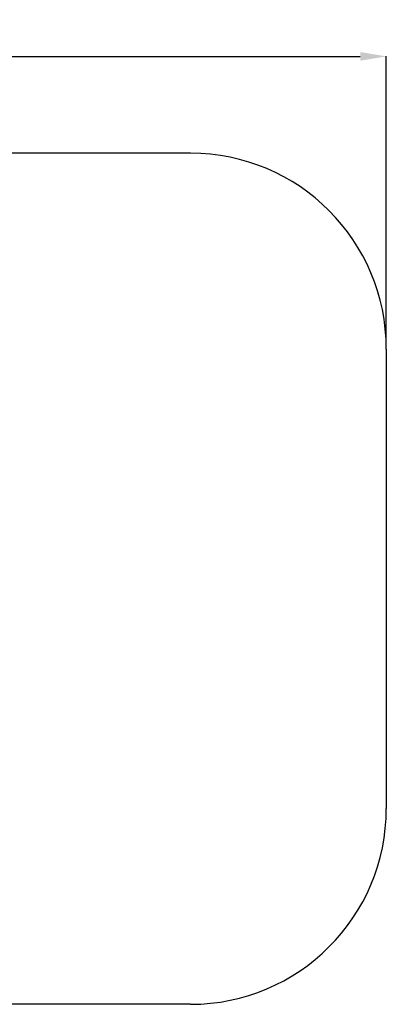
# Model space of a CAD drawing. Units: millimetres. Extents: x -1328 to 11008, y -13683 to -1499.
# Drawn here: x 8198 to 11008, y -13683 to -6140 of the extents above; entities that cross this region are included whole.
import ezdxf

# ---------------------------------------------------------------- set-up
doc = ezdxf.new("R2010")
doc.units = ezdxf.units.MM
doc.header["$MEASUREMENT"] = 0
doc.layers.add('Зона б', color=5, linetype='Continuous')
doc.layers.add('размер', color=92, linetype='Continuous', lineweight=15)
doc.dimstyles.new('Размер М1.1', dxfattribs={"dimtxt": 300, "dimasz": 200, "dimexe": 1, "dimexo": 1, "dimgap": 50, "dimtad": 1, "dimdec": 0, "dimzin": 0, "dimtxsty": 'Standard', "dimcen": 2.5, "dimazin": 0, "dimtfac": 1, "dimtmove": 0, "dimatfit": 3, "dimfxl": 1, "dimtzin": 0, "dimarcsym": 0})

# ---------------------------------------------------------------- blocks, each defined once
blk = doc.blocks.new('*D14')
at = {"layer": 'Defpoints', "color": 0, "transparency": 16777216}
for p in [(11007.9, -6421.6), (-238.9, -8663.1), (11007.9, -8663.1)]:
    blk.add_point(p, dxfattribs=at)
at = {"layer": 'размер', "color": 0, "lineweight": -2, "transparency": 16777216}
for p, q in [((-238.9, -8662.1), (-238.9, -6420.6)), ((-38.9, -6421.6), (10807.9, -6421.6)), ((11007.9, -8662.1), (11007.9, -6420.6))]:
    blk.add_line(p, q, dxfattribs=at)
at = {"layer": 'размер', "color": 0, "transparency": 16777216}
for points in [[(-38.9, -6388.2), (-38.9, -6454.9), (-238.9, -6421.6)], [(10807.9, -6388.2), (10807.9, -6454.9), (11007.9, -6421.6)]]:
    blk.add_solid(points, dxfattribs=at)
at = {"layer": 'размер', "color": 0, "transparency": 16777216, "insert": (5384.5, -6271.6), "char_height": 200, "attachment_point": 5}
blk.add_mtext('11250', dxfattribs=at)

msp = doc.modelspace()

# ---------------------------------------------------------------- linework, layer by layer
at = {"layer": 'Зона б'}
for p, q in [((9507.9, -7163.1), (1261.1, -7163.1)), ((11007.9, -8663.1), (11007.9, -12182.8)), ((9507.9, -13682.8), (1261.1, -13682.8))]:
    msp.add_line(p, q, dxfattribs=at)
for centre, start, end in [((9507.9, -8663.1), 0, 90), ((9507.9, -12182.8), 270, 0)]:
    msp.add_arc(centre, 1500, start, end, dxfattribs=at)

# ---------------------------------------------------------------- dimensions: what is measured, and where the dimension line sits
at = {"layer": 'размер'}
dim = msp.add_linear_dim(base=(11007.9, -6421.6), p1=(-238.9, -8663.1), p2=(11007.9, -8663.1), text='11250', dimstyle='Размер М1.1', override={"dimtxt": 200}, dxfattribs=at)
dim.commit()
dim.dimension.update_dxf_attribs({"geometry": '*D14', "text_midpoint": (5384.5, -6271.6)})

doc.saveas('drawing.dxf')
